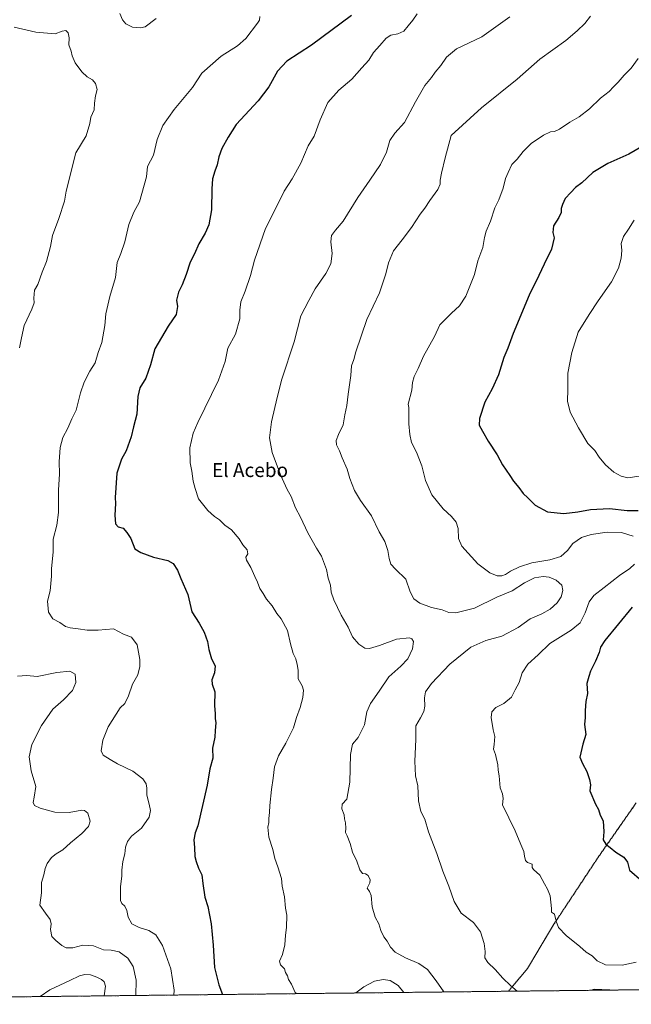
# Model space of a CAD drawing. Units: metres. Extents: x 576643 to 580083, y 4738111 to 4740463.
# Drawn here: x 577051 to 577401, y 4738111 to 4738676 of the extents above; entities that cross this region are included whole.
import ezdxf
from ezdxf.enums import TextEntityAlignment as Align

# ---------------------------------------------------------------- set-up
doc = ezdxf.new("R2010")
doc.units = ezdxf.units.M
doc.header["$MEASUREMENT"] = 0
for name, pattern in [('TRAZOS', [0.75, 0.5, -0.25]), ('TRAZOS2', [0.375, 0.25, -0.125]), ('TRAZOSX2', [1.5, 1, -0.5])]:
    doc.linetypes.add(name, pattern=pattern)
for name, color, linetype, lineweight in [('Arbolado forestal', 92, 'TRAZOS', 0), ('Arbolado forestal CxS', 92, 'Continuous', 0), ('Comarca CxS', 133, 'Continuous', 0), ('Comunidad Autónoma CxS', 142, 'Continuous', 0), ('Curva de nivel maestra', 36, 'Continuous', 30), ('Curva de nivel normal', 36, 'Continuous', 0), ('Espacio natural protegido CxS', 2, 'Continuous', 0), ('Municipio CxS', 142, 'Continuous', 0), ('Provincia CxS', 1, 'Continuous', 0), ('Ruta', 19, 'TRAZOS2', 30), ('Senda', 19, 'TRAZOSX2', 0), ('Texto cartográfico', 19, 'Continuous', 0)]:
    doc.layers.add(name, color=color, linetype=linetype, lineweight=lineweight)
doc.styles.add('Arial', font='txt', dxfattribs={"height": 0.2})

# ---------------------------------------------------------------- blocks, each defined once
blk = doc.blocks.new('*U152')
at = {"layer": 'Arbolado forestal CxS', "color": 92, "linetype": 'Continuous', "lineweight": 0}
blk.add_polyline3d([(578000.29, 4738126.52, 1025.9), (576945.52, 4738114.54, 1133.34)], dxfattribs=at)
blk = doc.blocks.new('*U155')
at = {"layer": 'Curva de nivel normal', "color": 36, "linetype": 'Continuous', "lineweight": 0}
blk.add_polyline3d([(577099.01, 4738116.29, 1135), (577099.74, 4738121.84, 1135), (577098.95, 4738124.25, 1135), (577097.54, 4738125.68, 1135), (577094.82, 4738127.02, 1135), (577091.19, 4738128.24, 1135), (577088.01, 4738128.51, 1135), (577084.86, 4738127.7, 1135), (577079.36, 4738125.03, 1135), (577067.86, 4738119.75, 1135), (577062.31, 4738115.87, 1135)], dxfattribs=at)
blk = doc.blocks.new('*U164')
at = {"layer": 'Curva de nivel normal', "color": 36, "linetype": 'Continuous', "lineweight": 0}
for points in [[(577278.36, 4738679.32, 1155), (577275.94, 4738675.78, 1155), (577273.2, 4738672.44, 1155), (577270.75, 4738669.52, 1155), (577267.27, 4738667.84, 1155), (577263.42, 4738667.11, 1155), (577260.69, 4738665.51, 1155), (577257.02, 4738661.17, 1155), (577253.35, 4738657.11, 1155), (577250.69, 4738652.72, 1155), (577246.76, 4738648.48, 1155), (577241, 4738641.91, 1155), (577233.49, 4738635.52, 1155), (577227.3, 4738628.45, 1155), (577222.79, 4738618.68, 1155), (577219.39, 4738609.32, 1155), (577215.94, 4738603.65, 1155), (577211.79, 4738593.68, 1155), (577206.81, 4738584.71, 1155), (577202.16, 4738577.73, 1155), (577196.88, 4738566.81, 1155), (577191.53, 4738556.26, 1155), (577185.25, 4738538.12, 1155), (577182.84, 4738529.33, 1155), (577179.79, 4738520.43, 1155), (577177.38, 4738514.31, 1155), (577176.73, 4738509.44, 1155), (577176.72, 4738504.5, 1155), (577174.37, 4738495.67, 1155), (577169.88, 4738487.58, 1155), (577168.32, 4738479.99, 1155), (577164.48, 4738469.33, 1155), (577152.64, 4738445.09, 1155), (577150.1, 4738438.87, 1155), (577148.12, 4738430.54, 1155), (577148.24, 4738421.88, 1155), (577149.25, 4738417.22, 1155), (577150.05, 4738411.33, 1155), (577151.13, 4738407.16, 1155), (577153.1, 4738401.35, 1155), (577158.46, 4738394.6, 1155), (577162.21, 4738391.19, 1155), (577165.11, 4738389.25, 1155), (577168.15, 4738386.12, 1155), (577171.94, 4738383.42, 1155), (577176.34, 4738378.33, 1155), (577178.55, 4738374.87, 1155), (577180.9, 4738372.11, 1155), (577181.32, 4738369.73, 1155), (577180.31, 4738367.86, 1155), (577180.69, 4738366.17, 1155), (577183.17, 4738361.82, 1155), (577185.36, 4738356.71, 1155), (577186.91, 4738353.57, 1155), (577188.18, 4738349.94, 1155), (577190.19, 4738346.92, 1155), (577192.12, 4738343.66, 1155), (577195.36, 4738339.9, 1155), (577198, 4738335.5, 1155), (577200.42, 4738332.52, 1155), (577204.16, 4738325.68, 1155), (577205.86, 4738318.06, 1155), (577207.36, 4738312.55, 1155), (577208.86, 4738309.48, 1155), (577209.59, 4738306.33, 1155), (577210.16, 4738303.09, 1155), (577210.23, 4738298.01, 1155), (577212.56, 4738294.09, 1155), (577213.36, 4738291.65, 1155), (577212.96, 4738287.42, 1155), (577211.38, 4738281.68, 1155), (577209.27, 4738275.89, 1155), (577207.51, 4738270, 1155), (577203.16, 4738261.17, 1155), (577198.93, 4738253.83, 1155), (577196.61, 4738247.54, 1155), (577195.97, 4738241.14, 1155), (577194.85, 4738234.54, 1155), (577193.96, 4738225.35, 1155), (577193.84, 4738221.35, 1155), (577193.32, 4738218.01, 1155), (577193.42, 4738215.68, 1155), (577192.78, 4738212.99, 1155), (577193.36, 4738207.26, 1155), (577195.62, 4738200.23, 1155), (577196.8, 4738194.96, 1155), (577198.66, 4738190.29, 1155), (577200.6, 4738183.65, 1155), (577201.12, 4738179.15, 1155), (577202.41, 4738173.09, 1155), (577203.05, 4738166.63, 1155), (577203.7, 4738162.45, 1155), (577203.52, 4738155.41, 1155), (577202.96, 4738151.1, 1155), (577202.64, 4738145.61, 1155), (577201.28, 4738140, 1155), (577199.62, 4738136.13, 1155), (577200.16, 4738134.14, 1155), (577202.46, 4738131.86, 1155), (577202.99, 4738129.7, 1155), (577204.09, 4738127.69, 1155), (577204.78, 4738125.69, 1155), (577206.42, 4738123.02, 1155), (577208.51, 4738118.28, 1155), (577209.31, 4738117.54, 1155)], [(577243.35, 4738117.92, 1155), (577247.95, 4738121.5, 1155), (577254.06, 4738124.66, 1155), (577258.92, 4738125.58, 1155), (577263.02, 4738125.02, 1155), (577267.53, 4738122.29, 1155), (577270.81, 4738118.24, 1155)]]:
    blk.add_polyline3d(points, dxfattribs=at)
blk = doc.blocks.new('*U166')
at = {"layer": 'Curva de nivel normal', "color": 36, "linetype": 'Continuous', "lineweight": 0}
for points in [[(577108.06, 4738679.63, 1145), (577109.6, 4738675.96, 1145), (577111.43, 4738673.55, 1145), (577115.22, 4738671.82, 1145), (577119.94, 4738671.3, 1145), (577122.57, 4738671.9, 1145), (577128.76, 4738676.73, 1145)], [(577188.26, 4738677.91, 1145), (577188.11, 4738675.79, 1145), (577186.92, 4738673.95, 1145), (577180.23, 4738665.26, 1145), (577175.46, 4738660.97, 1145), (577166.06, 4738655.15, 1145), (577155.03, 4738645.27, 1145), (577149.69, 4738637.2, 1145), (577139.13, 4738624.45, 1145), (577132.62, 4738615.32, 1145), (577129.49, 4738607.32, 1145), (577127.23, 4738598.32, 1145), (577123.84, 4738591.84, 1145), (577123.32, 4738585.98, 1145), (577119.3, 4738571.58, 1145), (577116.1, 4738565.66, 1145), (577113.18, 4738558.66, 1145), (577110.96, 4738548.66, 1145), (577108.56, 4738541.99, 1145), (577106.47, 4738536.88, 1145), (577105.45, 4738528.19, 1145), (577102.18, 4738517.21, 1145), (577099.94, 4738507.33, 1145), (577099.42, 4738500.66, 1145), (577097.72, 4738490.99, 1145), (577095.58, 4738485.19, 1145), (577093.86, 4738479.33, 1145), (577090.89, 4738474.43, 1145), (577087.47, 4738468.22, 1145), (577085.47, 4738462.11, 1145), (577083.05, 4738452.12, 1145), (577080.58, 4738447.12, 1145), (577078.2, 4738441.78, 1145), (577075.38, 4738436.44, 1145), (577073.87, 4738430.8, 1145), (577073.32, 4738422.5, 1145), (577073.38, 4738415.69, 1145), (577072.84, 4738406.15, 1145), (577072.84, 4738393.48, 1145), (577071.91, 4738386.2, 1145), (577069.82, 4738378.22, 1145), (577069.7, 4738370.67, 1145), (577068.79, 4738361.34, 1145), (577068.84, 4738357, 1145), (577068.11, 4738348.54, 1145), (577066.6, 4738342.63, 1145), (577067.05, 4738336.24, 1145), (577069.68, 4738332.38, 1145), (577073.64, 4738330.28, 1145), (577076.93, 4738328.15, 1145), (577079.6, 4738327.22, 1145), (577084.21, 4738326.77, 1145), (577089.23, 4738325.88, 1145), (577095.68, 4738326, 1145), (577104.32, 4738326.64, 1145), (577110.14, 4738323.58, 1145), (577114.73, 4738321.86, 1145), (577117.9, 4738317.51, 1145), (577119.55, 4738309.19, 1145), (577119.38, 4738305.09, 1145), (577118.38, 4738300.3, 1145), (577115.24, 4738294.97, 1145), (577113.02, 4738288.32, 1145), (577110.96, 4738284.01, 1145), (577108.27, 4738281.35, 1145), (577101.29, 4738270.52, 1145), (577098.33, 4738262.85, 1145), (577097.36, 4738256.81, 1145), (577098.54, 4738254.2, 1145), (577102.51, 4738251.87, 1145), (577106.7, 4738249.28, 1145), (577115.53, 4738245.16, 1145), (577121.2, 4738240.79, 1145), (577123.18, 4738237.81, 1145), (577123.5, 4738235.35, 1145), (577123.4, 4738231.36, 1145), (577124.87, 4738226.21, 1145), (577125.66, 4738222.55, 1145), (577124.78, 4738218.81, 1145), (577120.34, 4738212.35, 1145), (577114.78, 4738207.89, 1145), (577112.39, 4738204.86, 1145), (577111.35, 4738201.57, 1145), (577110.88, 4738197.69, 1145), (577109.81, 4738193.36, 1145), (577109.22, 4738188.36, 1145), (577109.18, 4738184.85, 1145), (577108.34, 4738178.99, 1145), (577108.43, 4738174.03, 1145), (577108.36, 4738171, 1145), (577109.22, 4738169.21, 1145), (577110.91, 4738167.64, 1145), (577112.02, 4738165.3, 1145), (577112.85, 4738161.33, 1145), (577114.92, 4738157.58, 1145), (577119.06, 4738155.4, 1145), (577124.58, 4738153.66, 1145), (577128.62, 4738151.19, 1145), (577132.4, 4738145.12, 1145), (577137.32, 4738131.81, 1145), (577139.12, 4738119.54, 1145), (577138.99, 4738116.74, 1145)]]:
    blk.add_polyline3d(points, dxfattribs=at)
blk = doc.blocks.new('*U173')
at = {"layer": 'Curva de nivel normal', "color": 36, "linetype": 'Continuous', "lineweight": 0}
for points in [[(577377.86, 4738678.04, 1165), (577374.62, 4738673.88, 1165), (577370.14, 4738669.71, 1165), (577363.72, 4738664.14, 1165), (577348.83, 4738653.29, 1165), (577335.73, 4738641.97, 1165), (577315.27, 4738625.41, 1165), (577297.95, 4738609.65, 1165), (577294.43, 4738596.8, 1165), (577292.32, 4738587.97, 1165), (577291.58, 4738584.08, 1165), (577291.64, 4738581.72, 1165), (577290.25, 4738578.67, 1165), (577285.68, 4738572.41, 1165), (577282.82, 4738568.02, 1165), (577280.09, 4738564.45, 1165), (577275.11, 4738556.82, 1165), (577269.84, 4738549.78, 1165), (577264.82, 4738543.42, 1165), (577261.94, 4738536.62, 1165), (577260.56, 4738530.26, 1165), (577256.76, 4738519.4, 1165), (577249.5, 4738504.11, 1165), (577243.25, 4738485.58, 1165), (577242.08, 4738481.14, 1165), (577240.85, 4738477.53, 1165), (577240.36, 4738471.99, 1165), (577238.86, 4738461.22, 1165), (577238.1, 4738454.83, 1165), (577236.96, 4738449.35, 1165), (577235.97, 4738443.62, 1165), (577233.29, 4738438.12, 1165), (577231.96, 4738434.64, 1165), (577232.27, 4738432.25, 1165), (577233.86, 4738428.85, 1165), (577235.42, 4738424.74, 1165), (577238.32, 4738418.24, 1165), (577239.9, 4738412.94, 1165), (577242.59, 4738406.1, 1165), (577245.98, 4738400.37, 1165), (577252.29, 4738391.54, 1165), (577256.62, 4738382.27, 1165), (577259.89, 4738376.72, 1165), (577261.68, 4738371.73, 1165), (577262.36, 4738367.14, 1165), (577263.42, 4738363.84, 1165), (577265.97, 4738360.89, 1165), (577271.94, 4738355.25, 1165), (577274.48, 4738347.9, 1165), (577276.49, 4738343.9, 1165), (577279.95, 4738341.54, 1165), (577286.74, 4738339.04, 1165), (577292.83, 4738337.67, 1165), (577296.61, 4738336.02, 1165), (577300.65, 4738335.9, 1165), (577311.34, 4738338.67, 1165), (577324.01, 4738344.93, 1165), (577332.86, 4738348.43, 1165), (577339.88, 4738353.13, 1165), (577345.68, 4738356.04, 1165), (577350.62, 4738356.83, 1165), (577354.18, 4738356.39, 1165), (577358.17, 4738354.68, 1165), (577361.36, 4738351.76, 1165), (577361.99, 4738348.74, 1165), (577360.88, 4738345.16, 1165), (577358.6, 4738341.57, 1165), (577354.69, 4738337.92, 1165), (577349.97, 4738335.25, 1165), (577343.25, 4738332.49, 1165), (577336.28, 4738327.59, 1165), (577327.06, 4738322.48, 1165), (577317.8, 4738319.95, 1165), (577309.21, 4738316.3, 1165), (577297.21, 4738306.56, 1165), (577286.68, 4738295.38, 1165), (577283.27, 4738290.58, 1165), (577282.7, 4738287.16, 1165), (577282.9, 4738282.35, 1165), (577282.35, 4738279.35, 1165), (577280.37, 4738275.68, 1165), (577277.65, 4738271.18, 1165), (577277.62, 4738263.32, 1165), (577277.16, 4738250.82, 1165), (577277.56, 4738242.52, 1165), (577278.82, 4738236.69, 1165), (577279.12, 4738228.19, 1165), (577280.55, 4738222.05, 1165), (577282.77, 4738217.64, 1165), (577285, 4738210.29, 1165), (577289.69, 4738197.83, 1165), (577293.14, 4738187.82, 1165), (577296.54, 4738179.12, 1165), (577299.63, 4738170.3, 1165), (577303.71, 4738163.78, 1165), (577310.65, 4738158.37, 1165), (577314.76, 4738153.08, 1165), (577316.86, 4738146.35, 1165), (577317.37, 4738141.69, 1165), (577317.28, 4738138.02, 1165), (577318.9, 4738135.38, 1165), (577323.1, 4738131.44, 1165), (577327.5, 4738126.38, 1165), (577331.98, 4738122.31, 1165), (577335.8, 4738118.97, 1165)], [(577378.1, 4738119.45, 1165), (577379.84, 4738120.07, 1165), (577388.62, 4738119.68, 1165), (577388.96, 4738119.58, 1165)]]:
    blk.add_polyline3d(points, dxfattribs=at)
blk = doc.blocks.new('*U188')
at = {"layer": 'Curva de nivel normal', "color": 36, "linetype": 'Continuous', "lineweight": 0}
for points in [[(577405.07, 4738653.78, 1170), (577401.08, 4738648.25, 1170), (577397.1, 4738644.25, 1170), (577393.58, 4738640.13, 1170), (577390.9, 4738637.55, 1170), (577388.44, 4738634.92, 1170), (577383.59, 4738631.02, 1170), (577377.16, 4738624.88, 1170), (577371.24, 4738620.31, 1170), (577365.94, 4738617.19, 1170), (577359.95, 4738613.33, 1170), (577357.16, 4738612, 1170), (577354.86, 4738611.66, 1170), (577350.94, 4738609.8, 1170), (577343.83, 4738604.98, 1170), (577339.13, 4738600.42, 1170), (577335.74, 4738596.13, 1170), (577332.73, 4738592.98, 1170), (577330.52, 4738588.32, 1170), (577329.09, 4738584.98, 1170), (577327.74, 4738579.35, 1170), (577325.19, 4738572.73, 1170), (577322.92, 4738568.18, 1170), (577320.43, 4738560.41, 1170), (577318.07, 4738554.82, 1170), (577317.02, 4738551.05, 1170), (577316.08, 4738545.31, 1170), (577313.2, 4738537.66, 1170), (577311.28, 4738529.99, 1170), (577306.36, 4738517.42, 1170), (577302.74, 4738512.03, 1170), (577298.19, 4738507.81, 1170), (577291.4, 4738501.12, 1170), (577288.34, 4738494.33, 1170), (577282.01, 4738483.05, 1170), (577279.08, 4738476.1, 1170), (577276.7, 4738471.34, 1170), (577275.69, 4738467.89, 1170), (577275.44, 4738463.65, 1170), (577273.27, 4738455.57, 1170), (577273.73, 4738453.66, 1170), (577273.73, 4738444.22, 1170), (577274.17, 4738438.16, 1170), (577275.24, 4738433.51, 1170), (577278.08, 4738428.1, 1170), (577281.16, 4738420.14, 1170), (577283.28, 4738411.78, 1170), (577286.78, 4738403.49, 1170), (577293.34, 4738395.51, 1170), (577298.19, 4738391.18, 1170), (577300.83, 4738387.82, 1170), (577301.9, 4738384.23, 1170), (577302.05, 4738378.55, 1170), (577304.02, 4738374.05, 1170), (577313.13, 4738364.04, 1170), (577320.18, 4738358.85, 1170), (577324.2, 4738357.15, 1170), (577326.89, 4738357.08, 1170), (577329.09, 4738357.81, 1170), (577331.98, 4738359.79, 1170), (577337.09, 4738362.36, 1170), (577344.14, 4738364.5, 1170), (577354.52, 4738366.35, 1170), (577360.8, 4738368.24, 1170), (577364.68, 4738371.64, 1170), (577367.68, 4738375.62, 1170), (577372.56, 4738379.06, 1170), (577378.13, 4738380.87, 1170), (577387.39, 4738382.24, 1170), (577395.54, 4738381.9, 1170), (577402.17, 4738379.91, 1170)], [(577403, 4738363.85, 1170), (577400.34, 4738361.37, 1170), (577394.34, 4738357.34, 1170), (577385.64, 4738350.42, 1170), (577379.61, 4738345.87, 1170), (577376.96, 4738342.15, 1170), (577374.66, 4738335.87, 1170), (577371.84, 4738330.25, 1170), (577366.72, 4738325.98, 1170), (577354.54, 4738318.26, 1170), (577347.83, 4738311.79, 1170), (577341.79, 4738306.46, 1170), (577338.57, 4738301.46, 1170), (577336.9, 4738296.01, 1170), (577334.69, 4738291.66, 1170), (577332.44, 4738287.6, 1170), (577328.07, 4738283.99, 1170), (577323.52, 4738281.58, 1170), (577321.24, 4738279.18, 1170), (577320.79, 4738275.84, 1170), (577322.02, 4738268.91, 1170), (577322.93, 4738265.01, 1170), (577322.59, 4738260.35, 1170), (577322.12, 4738257.68, 1170), (577323.34, 4738254.69, 1170), (577324.73, 4738248.73, 1170), (577324.88, 4738245.69, 1170), (577325.37, 4738242.48, 1170), (577326.04, 4738235.64, 1170), (577327.31, 4738232.12, 1170), (577327.78, 4738229.42, 1170), (577327.29, 4738225.84, 1170), (577334.69, 4738210.85, 1170), (577337.8, 4738203.15, 1170), (577339.62, 4738198.96, 1170), (577340, 4738196.35, 1170), (577340.6, 4738193.8, 1170), (577341.67, 4738192.77, 1170), (577344.38, 4738191.72, 1170), (577344.36, 4738189.97, 1170), (577345.18, 4738188.67, 1170), (577348.84, 4738185.45, 1170), (577351.36, 4738180.44, 1170), (577353.21, 4738177.48, 1170), (577354.76, 4738173.71, 1170), (577355.41, 4738166.43, 1170), (577355.52, 4738164.2, 1170), (577357.14, 4738163.16, 1170), (577358.03, 4738159.05, 1170), (577359.44, 4738155.46, 1170), (577363.91, 4738150.94, 1170), (577371.65, 4738144.63, 1170), (577375.34, 4738141.26, 1170), (577378.76, 4738139.32, 1170), (577381.67, 4738136.35, 1170), (577386.42, 4738134.05, 1170), (577396.01, 4738133.82, 1170), (577403.89, 4738135.52, 1170)]]:
    blk.add_polyline3d(points, dxfattribs=at)
blk = doc.blocks.new('*U197')
at = {"layer": 'Curva de nivel normal', "color": 36, "linetype": 'Continuous', "lineweight": 0}
for points in [[(577117.25, 4738116.49, 1140), (577117.36, 4738125.3, 1140), (577115.61, 4738133.13, 1140), (577112.65, 4738137.86, 1140), (577107.69, 4738141.49, 1140), (577103.11, 4738142.38, 1140), (577098.7, 4738142.74, 1140), (577092.99, 4738145.05, 1140), (577086.79, 4738145.27, 1140), (577081.02, 4738143.72, 1140), (577077.29, 4738143.8, 1140), (577074.7, 4738145.22, 1140), (577071.31, 4738148.03, 1140), (577068.95, 4738150.29, 1140), (577068.21, 4738154.26, 1140), (577068.72, 4738157.5, 1140), (577067.98, 4738160.02, 1140), (577065.35, 4738163.66, 1140), (577062.19, 4738168.26, 1140), (577063.17, 4738175.33, 1140), (577063.17, 4738181.33, 1140), (577064.51, 4738185.58, 1140), (577065.18, 4738189.33, 1140), (577066.4, 4738192.09, 1140), (577068.87, 4738195.64, 1140), (577071.43, 4738197.76, 1140), (577075.31, 4738200.03, 1140), (577079.77, 4738204.06, 1140), (577086.28, 4738209.36, 1140), (577090.12, 4738213.35, 1140), (577091.08, 4738216.35, 1140), (577089.71, 4738220.97, 1140), (577087.74, 4738222.62, 1140), (577086.18, 4738222.72, 1140), (577079.03, 4738221.38, 1140), (577070.7, 4738221.67, 1140), (577062.33, 4738223.94, 1140), (577059.1, 4738225.5, 1140), (577058.42, 4738227.14, 1140), (577058.98, 4738230.22, 1140), (577059.9, 4738236.35, 1140), (577057.22, 4738245.35, 1140), (577056.06, 4738253.28, 1140), (577057.55, 4738260.42, 1140), (577063.03, 4738271.28, 1140), (577069.62, 4738280.68, 1140), (577075.81, 4738286.01, 1140), (577080.94, 4738291.35, 1140), (577082.84, 4738295.98, 1140), (577082.44, 4738300.74, 1140), (577079.44, 4738302.5, 1140), (577071.89, 4738301.66, 1140), (577060.7, 4738299.45, 1140), (577054.7, 4738299.9, 1140), (577049.36, 4738299.52, 1140)], [(577050.43, 4738487.92, 1140), (577051.7, 4738493.66, 1140), (577053.13, 4738500.66, 1140), (577057.54, 4738509.99, 1140), (577058.9, 4738513.66, 1140), (577058.68, 4738516.33, 1140), (577059.08, 4738520.88, 1140), (577061.06, 4738524.2, 1140), (577063.57, 4738531.21, 1140), (577065.93, 4738537.33, 1140), (577068.19, 4738545.99, 1140), (577069.34, 4738552.33, 1140), (577073.03, 4738561.96, 1140), (577076.22, 4738571.88, 1140), (577077.18, 4738577.67, 1140), (577082.82, 4738599.65, 1140), (577088.73, 4738609.5, 1140), (577090.8, 4738616.51, 1140), (577091.48, 4738620.12, 1140), (577093.28, 4738624.24, 1140), (577093.46, 4738628.08, 1140), (577094.02, 4738632.31, 1140), (577094.94, 4738636.04, 1140), (577094.15, 4738639.35, 1140), (577092.43, 4738641.46, 1140), (577089.28, 4738643.32, 1140), (577086.28, 4738646.04, 1140), (577082.44, 4738651.26, 1140), (577080.7, 4738655.32, 1140), (577080.12, 4738657.98, 1140), (577078.77, 4738661.65, 1140), (577078.99, 4738665.53, 1140), (577078.34, 4738668.57, 1140), (577077.14, 4738669.81, 1140), (577075.04, 4738669.49, 1140), (577070.98, 4738667.98, 1140), (577059.95, 4738668.83, 1140), (577047.48, 4738671.81, 1140)]]:
    blk.add_polyline3d(points, dxfattribs=at)
blk = doc.blocks.new('*U201')
at = {"layer": 'Curva de nivel normal', "color": 36, "linetype": 'Continuous', "lineweight": 0}
blk.add_polyline3d([(577331.58, 4738677.67, 1160), (577315.48, 4738666.12, 1160), (577301.01, 4738659.4, 1160), (577295.32, 4738654.47, 1160), (577291.96, 4738649.79, 1160), (577288.72, 4738645.89, 1160), (577286.57, 4738642.87, 1160), (577282.78, 4738638.27, 1160), (577277.41, 4738628.91, 1160), (577271.12, 4738617.12, 1160), (577265.64, 4738610.88, 1160), (577262.86, 4738606.79, 1160), (577260.95, 4738599.98, 1160), (577257.34, 4738592.98, 1160), (577251.3, 4738583.98, 1160), (577244.39, 4738574.03, 1160), (577236.08, 4738560.5, 1160), (577231.61, 4738555.42, 1160), (577229.36, 4738552.19, 1160), (577228.97, 4738548.71, 1160), (577229.72, 4738541.99, 1160), (577228.94, 4738535.97, 1160), (577226.04, 4738530.4, 1160), (577220, 4738521.67, 1160), (577216.29, 4738515.06, 1160), (577211.73, 4738506.23, 1160), (577208, 4738491.28, 1160), (577200.95, 4738469.89, 1160), (577198.15, 4738459.39, 1160), (577194.87, 4738445.41, 1160), (577193.8, 4738436.25, 1160), (577195.41, 4738427.83, 1160), (577200.09, 4738414.94, 1160), (577203.92, 4738406.67, 1160), (577206.18, 4738402.62, 1160), (577208.69, 4738396.18, 1160), (577211.52, 4738390.77, 1160), (577215.72, 4738381.71, 1160), (577220.7, 4738373.04, 1160), (577223.54, 4738368.46, 1160), (577226.38, 4738360.7, 1160), (577227.38, 4738355.69, 1160), (577228.78, 4738351.76, 1160), (577229.2, 4738347.85, 1160), (577230.64, 4738343.3, 1160), (577234.82, 4738334.5, 1160), (577238.82, 4738327.69, 1160), (577241.44, 4738322.06, 1160), (577244.96, 4738317.95, 1160), (577248.36, 4738315.69, 1160), (577251.06, 4738315.39, 1160), (577256.88, 4738317.21, 1160), (577266.56, 4738320.88, 1160), (577274.11, 4738321.48, 1160), (577275.38, 4738321.02, 1160), (577276.39, 4738319.38, 1160), (577275.72, 4738315.24, 1160), (577273.04, 4738309.61, 1160), (577269.08, 4738305.24, 1160), (577262.11, 4738299.19, 1160), (577256.75, 4738290.96, 1160), (577251.74, 4738283.83, 1160), (577249.57, 4738279.11, 1160), (577248.34, 4738271.73, 1160), (577244.55, 4738264.48, 1160), (577241.38, 4738260.56, 1160), (577240.14, 4738254.69, 1160), (577239.86, 4738238.83, 1160), (577238.06, 4738229.02, 1160), (577235.53, 4738226.24, 1160), (577235.24, 4738223.51, 1160), (577236.65, 4738220.11, 1160), (577236.72, 4738217.7, 1160), (577237.33, 4738215.45, 1160), (577237.52, 4738212.44, 1160), (577237.3, 4738209.96, 1160), (577238.28, 4738208.05, 1160), (577240.12, 4738203.68, 1160), (577241.44, 4738198.64, 1160), (577243.89, 4738193.51, 1160), (577245.59, 4738188.45, 1160), (577247.11, 4738186.5, 1160), (577248.89, 4738186.21, 1160), (577250.26, 4738185.24, 1160), (577251.46, 4738182.8, 1160), (577251.3, 4738181.1, 1160), (577249.78, 4738177.98, 1160), (577251.15, 4738176.15, 1160), (577252.07, 4738173.74, 1160), (577252.69, 4738167.36, 1160), (577254.3, 4738161.33, 1160), (577256.52, 4738157.54, 1160), (577257.65, 4738153.72, 1160), (577259.26, 4738150.18, 1160), (577261.24, 4738147.57, 1160), (577263.14, 4738144.11, 1160), (577265.74, 4738141.29, 1160), (577271.69, 4738138, 1160), (577279.38, 4738134.78, 1160), (577284.4, 4738131.34, 1160), (577289.3, 4738124.87, 1160), (577293.75, 4738118.5, 1160)], dxfattribs=at)
blk = doc.blocks.new('*U211')
at = {"layer": 'Curva de nivel maestra', "color": 36, "linetype": 'Continuous', "lineweight": 30}
blk.add_polyline3d([(577240.81, 4738678.42, 1150), (577217.82, 4738661.37, 1150), (577203.69, 4738652.16, 1150), (577198.32, 4738646.46, 1150), (577193.41, 4738637.55, 1150), (577187.29, 4738629.46, 1150), (577174.72, 4738615.91, 1150), (577170.06, 4738608.68, 1150), (577166.56, 4738602.24, 1150), (577164.68, 4738597.45, 1150), (577163.71, 4738592.84, 1150), (577162.42, 4738589.23, 1150), (577161.17, 4738584.69, 1150), (577160.68, 4738579.08, 1150), (577160.64, 4738566.94, 1150), (577159.05, 4738558.35, 1150), (577156.92, 4738553.55, 1150), (577153.35, 4738547.58, 1150), (577150.88, 4738541.7, 1150), (577148.36, 4738536.92, 1150), (577146.1, 4738529.99, 1150), (577143.81, 4738524.06, 1150), (577141.63, 4738519.79, 1150), (577140.52, 4738515.12, 1150), (577141.07, 4738511.51, 1150), (577140.26, 4738506.99, 1150), (577135.67, 4738500.27, 1150), (577128.01, 4738487.27, 1150), (577125.66, 4738478.09, 1150), (577122.84, 4738470.52, 1150), (577119.54, 4738464.95, 1150), (577118.25, 4738459.98, 1150), (577117.71, 4738449.84, 1150), (577115.84, 4738442.48, 1150), (577114.54, 4738436.74, 1150), (577111.68, 4738428.89, 1150), (577108.89, 4738424.01, 1150), (577106.28, 4738416.01, 1150), (577105.36, 4738402.06, 1150), (577105.54, 4738398.64, 1150), (577105.09, 4738391.93, 1150), (577105.59, 4738386.89, 1150), (577107, 4738385.3, 1150), (577109.93, 4738384.43, 1150), (577112.02, 4738381.88, 1150), (577114.4, 4738378.6, 1150), (577116.65, 4738372.62, 1150), (577119.95, 4738370.55, 1150), (577127.35, 4738367.92, 1150), (577135.57, 4738365.96, 1150), (577138.6, 4738364.26, 1150), (577140.98, 4738360.29, 1150), (577142.92, 4738355.56, 1150), (577146.94, 4738346.34, 1150), (577149.26, 4738336.46, 1150), (577153.44, 4738329.92, 1150), (577156.41, 4738324.91, 1150), (577158.24, 4738319.56, 1150), (577158.98, 4738314.96, 1150), (577160.58, 4738309.52, 1150), (577162.65, 4738305.57, 1150), (577162.33, 4738301.57, 1150), (577160.78, 4738297.51, 1150), (577160.95, 4738294.92, 1150), (577162.48, 4738290.6, 1150), (577162.25, 4738282.68, 1150), (577162.59, 4738277.92, 1150), (577162.67, 4738275.32, 1150), (577162.97, 4738272.92, 1150), (577162.57, 4738268.35, 1150), (577162.5, 4738264.68, 1150), (577161.07, 4738258.22, 1150), (577161.38, 4738252.62, 1150), (577159.55, 4738246.38, 1150), (577158.04, 4738237.08, 1150), (577152.74, 4738213.68, 1150), (577151.11, 4738209.68, 1150), (577150.4, 4738205.68, 1150), (577150.88, 4738201.32, 1150), (577151.02, 4738196.2, 1150), (577151.82, 4738193.28, 1150), (577153.08, 4738189.54, 1150), (577154.96, 4738185.65, 1150), (577155.49, 4738180.69, 1150), (577156.72, 4738172.9, 1150), (577158.4, 4738167.54, 1150), (577160.32, 4738157.57, 1150), (577161.54, 4738145.36, 1150), (577162.18, 4738132.52, 1150), (577164.7, 4738122.54, 1150), (577166.8, 4738117.06, 1150)], dxfattribs=at)

msp = doc.modelspace()

# ---------------------------------------------------------------- linework, layer by layer
at = {"layer": 'Arbolado forestal', "color": 92, "linetype": 'TRAZOS', "lineweight": 0}
msp.add_polyline3d([(578000.29, 4738126.52, 1025.9), (577330.75, 4738118.92, 1164.48), (577024.84, 4738115.44, 1132.2), (576945.52, 4738114.54, 1133.34)], dxfattribs=at)
at = {"layer": 'Comarca CxS', "color": 133, "linetype": 'Continuous', "lineweight": 0}
msp.add_polyline3d([(577527.48, 4738121.15, 1175.08), (576671.31, 4738111.43, 1134.34), (576645.58, 4740424.8, 1124.54)], dxfattribs=at)
msp.add_polyline3d([(577527.48, 4738121.15, 1175.08), (576671.31, 4738111.43, 1134.34), (576645.58, 4740424.8, 1124.54)], dxfattribs=at)
at = {"layer": 'Comunidad Autónoma CxS', "color": 142, "linetype": 'Continuous', "lineweight": 0}
msp.add_polyline3d([(578942.41, 4738137.22, 1095.39), (576671.31, 4738111.43, 1134.34), (576645.58, 4740424.8, 1124.54), (579853.03, 4740461.23, 859.2), (580052.12, 4740463.49, 916.01), (580078.98, 4738150.12, 836.91), (578942.41, 4738137.22, 1095.39)], close=True, dxfattribs=at)
msp.add_polyline3d([(578942.41, 4738137.22, 1095.39), (576671.31, 4738111.43, 1134.34), (576645.58, 4740424.8, 1124.54), (579853.03, 4740461.23, 859.2), (580052.12, 4740463.49, 916.01), (580078.98, 4738150.12, 836.91), (578942.41, 4738137.22, 1095.39)], close=True, dxfattribs=at)
at = {"layer": 'Curva de nivel maestra', "color": 36, "linetype": 'Continuous', "lineweight": 30}
for points in [[(577415.59, 4738608.13, 1175), (577399.82, 4738598.96, 1175), (577387.68, 4738593.55, 1175), (577379.21, 4738588.45, 1175), (577372.8, 4738582.56, 1175), (577369.21, 4738579.71, 1175), (577366.6, 4738576.93, 1175), (577363.19, 4738573.55, 1175), (577361.81, 4738569.99, 1175), (577361.02, 4738567.66, 1175), (577360.9, 4738565.54, 1175), (577359.68, 4738562.51, 1175), (577356.63, 4738557.87, 1175), (577356.23, 4738553.99, 1175), (577356.87, 4738550.87, 1175), (577355.48, 4738544.43, 1175), (577351.18, 4738535.91, 1175), (577348.1, 4738529.25, 1175), (577342.67, 4738517.99, 1175), (577333.44, 4738495.99, 1175), (577330.39, 4738487.66, 1175), (577328.17, 4738482.33, 1175), (577325.06, 4738472.4, 1175), (577321.34, 4738464.28, 1175), (577317.2, 4738456.64, 1175), (577314.19, 4738447.31, 1175), (577313.91, 4738443.48, 1175), (577315.89, 4738440.13, 1175), (577319.08, 4738434.41, 1175), (577324.22, 4738426.55, 1175), (577327.38, 4738420.8, 1175), (577331.58, 4738414.62, 1175), (577333.71, 4738411.34, 1175), (577336.66, 4738407.74, 1175), (577339.1, 4738404.4, 1175), (577341.88, 4738401.84, 1175), (577346.11, 4738397.69, 1175), (577353.11, 4738393.8, 1175), (577362.59, 4738392.81, 1175), (577370.6, 4738393.73, 1175), (577377.76, 4738395.18, 1175), (577388.7, 4738395.72, 1175), (577398.78, 4738394.53, 1175), (577405.2, 4738394.5, 1175)], [(577401.68, 4738339.14, 1175), (577386.07, 4738320.1, 1175), (577383.61, 4738316.14, 1175), (577382.78, 4738313.22, 1175), (577380.69, 4738308.23, 1175), (577377.7, 4738302.48, 1175), (577376.8, 4738299.35, 1175), (577375.77, 4738295.29, 1175), (577376.1, 4738289.74, 1175), (577375.04, 4738285.13, 1175), (577374.64, 4738279.99, 1175), (577374.77, 4738275.86, 1175), (577374.31, 4738271.84, 1175), (577375.11, 4738266.13, 1175), (577373.42, 4738260.68, 1175), (577371.61, 4738253.09, 1175), (577373.16, 4738249.51, 1175), (577375.75, 4738244.83, 1175), (577377.12, 4738240.26, 1175), (577377.8, 4738237.35, 1175), (577377.45, 4738233.93, 1175), (577380.71, 4738226.24, 1175), (577382.4, 4738223.12, 1175), (577383.36, 4738219.96, 1175), (577385.06, 4738216.68, 1175), (577385.44, 4738210.29, 1175), (577385.11, 4738205.67, 1175), (577386.49, 4738203.17, 1175), (577389.04, 4738201.38, 1175), (577392.32, 4738198.58, 1175), (577396.84, 4738195.83, 1175), (577398.93, 4738193.02, 1175), (577400.17, 4738188.39, 1175), (577407.23, 4738182.24, 1175)]]:
    msp.add_polyline3d(points, dxfattribs=at)
at = {"layer": 'Curva de nivel normal', "color": 36, "linetype": 'Continuous', "lineweight": 0}
msp.add_polyline3d([(577402.84, 4738561.12, 1180), (577399.65, 4738555.99, 1180), (577396.69, 4738551.68, 1180), (577395.38, 4738547.75, 1180), (577395.69, 4738543.68, 1180), (577395.29, 4738539.33, 1180), (577393.76, 4738533.51, 1180), (577389.85, 4738525.73, 1180), (577382.12, 4738514.84, 1180), (577376.99, 4738506.99, 1180), (577370.74, 4738496.92, 1180), (577367.04, 4738485.1, 1180), (577364.77, 4738473.42, 1180), (577364.83, 4738463.98, 1180), (577364.68, 4738457.3, 1180), (577366.04, 4738451, 1180), (577370.96, 4738442.08, 1180), (577376.26, 4738433.02, 1180), (577380.18, 4738428.93, 1180), (577382.8, 4738425.13, 1180), (577386.38, 4738420.71, 1180), (577391.15, 4738416.48, 1180), (577395.29, 4738414.18, 1180), (577399.14, 4738413.39, 1180), (577405.66, 4738414.22, 1180)], dxfattribs=at)
at = {"layer": 'Espacio natural protegido CxS', "color": 2, "linetype": 'Continuous', "lineweight": 0}
msp.add_polyline3d([(577527.48, 4738121.15, 1175.08), (576671.31, 4738111.43, 1134.34), (576645.58, 4740424.8, 1124.54)], dxfattribs=at)
msp.add_polyline3d([(577527.48, 4738121.15, 1175.08), (576671.31, 4738111.43, 1134.34), (576645.58, 4740424.8, 1124.54)], dxfattribs=at)
msp.add_polyline3d([(577527.48, 4738121.15, 1175.08), (576671.31, 4738111.43, 1134.34), (576645.58, 4740424.8, 1124.54)], dxfattribs=at)
msp.add_polyline3d([(577527.48, 4738121.15, 1175.08), (576671.31, 4738111.43, 1134.34), (576645.58, 4740424.8, 1124.54)], dxfattribs=at)
at = {"layer": 'Municipio CxS', "color": 142, "linetype": 'Continuous', "lineweight": 0}
msp.add_polyline3d([(577527.48, 4738121.15, 1175.08), (576671.31, 4738111.43, 1134.34), (576645.58, 4740424.8, 1124.54)], dxfattribs=at)
msp.add_polyline3d([(577527.48, 4738121.15, 1175.08), (576671.31, 4738111.43, 1134.34), (576645.58, 4740424.8, 1124.54)], dxfattribs=at)
at = {"layer": 'Provincia CxS', "color": 1, "linetype": 'Continuous', "lineweight": 0}
msp.add_polyline3d([(580078.98, 4738150.12, 836.91), (576671.31, 4738111.43, 1134.34), (576645.58, 4740424.8, 1124.54), (580052.12, 4740463.49, 916.01), (580078.98, 4738150.12, 836.91)], close=True, dxfattribs=at)
msp.add_polyline3d([(580078.98, 4738150.12, 836.91), (576671.31, 4738111.43, 1134.34), (576645.58, 4740424.8, 1124.54), (580052.12, 4740463.49, 916.01), (580078.98, 4738150.12, 836.91)], close=True, dxfattribs=at)
at = {"layer": 'Ruta', "color": 19, "linetype": 'TRAZOS2', "lineweight": 30}
msp.add_polyline3d([(577330.75, 4738118.92, 1164.48), (577341.72, 4738131.99, 1166.69), (577357.27, 4738158.02, 1169.72), (577382.04, 4738195.49, 1173.67), (577403.95, 4738226.92, 1177.23)], dxfattribs=at)
at = {"layer": 'Senda', "color": 19, "linetype": 'TRAZOSX2', "lineweight": 0}
msp.add_polyline3d([(577330.75, 4738118.92, 1164.48), (577341.72, 4738131.99, 1166.69), (577357.27, 4738158.02, 1169.72), (577382.04, 4738195.49, 1173.67), (577403.95, 4738226.92, 1177.23)], dxfattribs=at)

# ---------------------------------------------------------------- block references
at = {"layer": 'Arbolado forestal CxS', "color": 92, "linetype": 'Continuous', "lineweight": 0}
msp.add_blockref('*U152', (0, 0), dxfattribs=at)
at = {"layer": 'Curva de nivel maestra', "color": 36, "linetype": 'Continuous', "lineweight": 30}
msp.add_blockref('*U211', (0, 0), dxfattribs=at)
at = {"layer": 'Curva de nivel normal', "color": 36, "linetype": 'Continuous', "lineweight": 0}
for name in ['*U155', '*U197', '*U166', '*U164', '*U201', '*U173', '*U188']:
    msp.add_blockref(name, (0, 0), dxfattribs=at)

# ---------------------------------------------------------------- texts
at = {"layer": 'Texto cartográfico', "color": 19, "linetype": 'Continuous', "lineweight": 0, "style": 'Arial'}
msp.add_text('El Acebo', height=8, dxfattribs=at).set_placement((577182.66, 4738417.78), align=Align.MIDDLE_CENTER)

doc.saveas('drawing.dxf')
